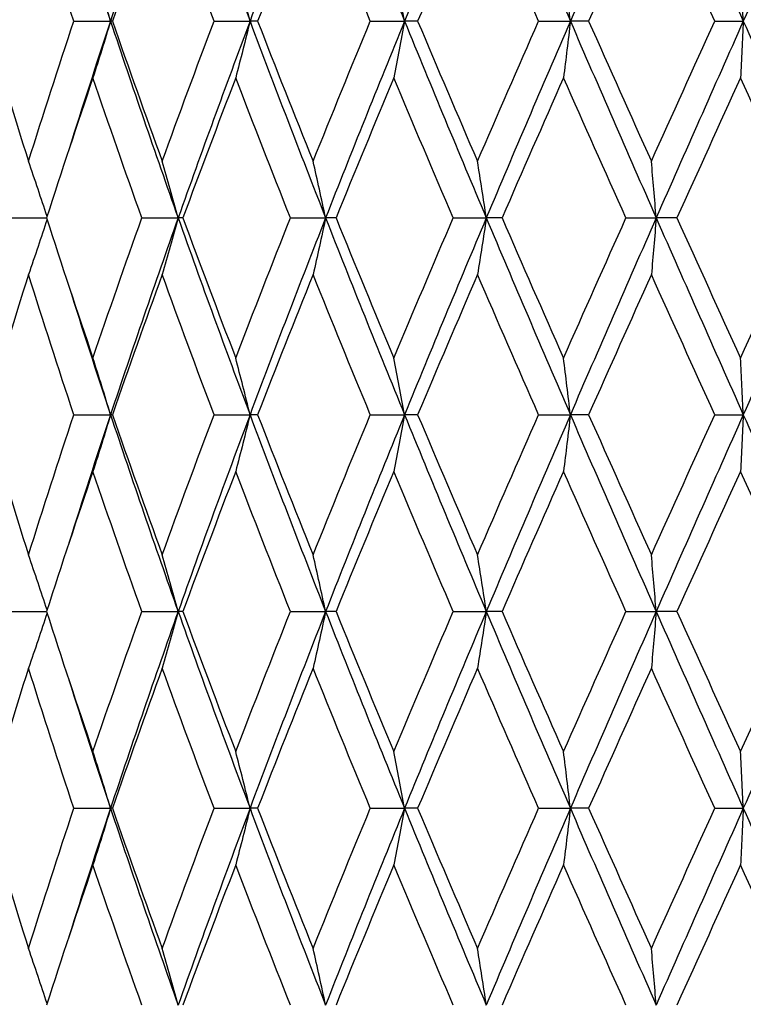
# Model space of a CAD drawing. Units: millimetres. Extents: x 64 to 2312, y 64 to 1616.
# Drawn here: x 1647 to 1652, y 1222 to 1230 of the extents above; entities that cross this region are included whole.
import ezdxf

# ---------------------------------------------------------------- set-up
doc = ezdxf.new("R2010")
doc.units = ezdxf.units.MM
doc.header["$LTSCALE"] = 8
doc.layers.add('Dimension (ISO)', color=7, linetype='Continuous', lineweight=18, true_color=0x00003f)
doc.layers.add('Visible (ISO)', color=7, linetype='Continuous', lineweight=25, true_color=0x00003f)
doc.styles.add('Samuel Heath (ISO)', font='tahoma.ttf')
doc.dimstyles.new('Samuel Heath (ISO)', dxfattribs={"dimscale": 8, "dimtxt": 3, "dimasz": 2.5, "dimexe": 1, "dimexo": 1.5, "dimgap": 0.762, "dimtad": 0, "dimtih": 1, "dimtoh": 1, "dimrnd": 1e-08, "dimzin": 0, "dimdsep": 46, "dimtxsty": 'Samuel Heath (ISO)', "dimcen": 0.09, "dimdle": 10, "dimclrd": 256, "dimclre": 256, "dimclrt": 256, "dimazin": 0, "dimtfac": 1, "dimtmove": 0, "dimatfit": 3, "dimfxl": 0, "dimtolj": 1, "dimtzin": 0, "dimlwd": 15, "dimlwe": 15, "dimarcsym": 0})

# ---------------------------------------------------------------- blocks, each defined once
blk = doc.blocks.new('*D13')
at = {"layer": 'Defpoints', "color": 0, "transparency": 16777216}
for p in [(1781.9536, 1459.7854), (1390.7637, 441.7854), (1744.3536, 441.7854)]:
    blk.add_point(p, dxfattribs=at)
at = {"layer": 'Dimension (ISO)', "color": 176, "lineweight": 15, "true_color": 0x000080, "transparency": 16777216}
for p, q in [((1769.9536, 1459.7854), (1382.7637, 1459.7854)), ((1390.7637, 1439.7854), (1390.7637, 1061.799)), ((1390.7637, 461.7854), (1390.7637, 1018.2088)), ((1732.3536, 441.7854), (1382.7637, 441.7854))]:
    blk.add_line(p, q, dxfattribs=at)
at = {"layer": 'Dimension (ISO)', "color": 176, "true_color": 0x000080, "transparency": 16777216}
for points in [[(1387.4303, 1439.7854), (1394.097, 1439.7854), (1390.7637, 1459.7854)], [(1387.4303, 461.7854), (1394.097, 461.7854), (1390.7637, 441.7854)]]:
    blk.add_solid(points, dxfattribs=at)
at = {"layer": 'Dimension (ISO)', "color": 176, "lineweight": 18, "true_color": 0x000080, "transparency": 16777216, "insert": (1390.7637, 1055.703), "char_height": 24, "attachment_point": 2, "style": 'Samuel Heath (ISO)'}
blk.add_mtext('\\A1;1018.00 [40 1/16]', dxfattribs=at)
blk = doc.blocks.new('*D14')
at = {"layer": 'Defpoints', "color": 0, "transparency": 16777216}
for p in [(1781.9536, 1459.7854), (1195.3231, 346.5854), (1707.8414, 346.5854)]:
    blk.add_point(p, dxfattribs=at)
at = {"layer": 'Dimension (ISO)', "color": 176, "lineweight": 15, "true_color": 0x000080, "transparency": 16777216}
for p, q in [((1769.9536, 1459.7854), (1187.3231, 1459.7854)), ((1195.3231, 1439.7854), (1195.3231, 881.1616)), ((1195.3231, 366.5854), (1195.3231, 837.5713)), ((1695.8414, 346.5854), (1187.3231, 346.5854))]:
    blk.add_line(p, q, dxfattribs=at)
at = {"layer": 'Dimension (ISO)', "color": 176, "true_color": 0x000080, "transparency": 16777216}
for points in [[(1191.9897, 1439.7854), (1198.6564, 1439.7854), (1195.3231, 1459.7854)], [(1191.9897, 366.5854), (1198.6564, 366.5854), (1195.3231, 346.5854)]]:
    blk.add_solid(points, dxfattribs=at)
at = {"layer": 'Dimension (ISO)', "color": 176, "lineweight": 18, "true_color": 0x000080, "transparency": 16777216, "insert": (1195.3231, 875.0656), "char_height": 24, "attachment_point": 2, "style": 'Samuel Heath (ISO)'}
blk.add_mtext('\\A1;1113.20 [43 13/16]', dxfattribs=at)
blk = doc.blocks.new('*D15')
at = {"layer": 'Defpoints', "color": 0, "transparency": 16777216}
for p in [(1519.8229, 1459.7854), (1781.9536, 1459.7854), (1669.0136, 1161.3239)]:
    blk.add_point(p, dxfattribs=at)
at = {"layer": 'Dimension (ISO)', "color": 176, "lineweight": 15, "true_color": 0x000080, "transparency": 16777216}
for p, q in [((1769.9536, 1459.7854), (1511.8229, 1459.7854)), ((1519.8229, 1439.7854), (1519.8229, 1328.4707)), ((1519.8229, 1181.3239), (1519.8229, 1284.8804)), ((1657.0136, 1161.3239), (1511.8229, 1161.3239))]:
    blk.add_line(p, q, dxfattribs=at)
at = {"layer": 'Dimension (ISO)', "color": 176, "true_color": 0x000080, "transparency": 16777216}
for points in [[(1516.4895, 1439.7854), (1523.1562, 1439.7854), (1519.8229, 1459.7854)], [(1516.4895, 1181.3239), (1523.1562, 1181.3239), (1519.8229, 1161.3239)]]:
    blk.add_solid(points, dxfattribs=at)
at = {"layer": 'Dimension (ISO)', "color": 176, "lineweight": 18, "true_color": 0x000080, "transparency": 16777216, "insert": (1519.8229, 1322.3747), "char_height": 24, "attachment_point": 2, "style": 'Samuel Heath (ISO)'}
blk.add_mtext('\\A1;298.46 [11 3/4]', dxfattribs=at)

msp = doc.modelspace()

# ---------------------------------------------------------------- linework, layer by layer
at = {"layer": 'Visible (ISO)'}
for p, q in [((1647.2565, 1229.8604), (1647.5358, 1229.8604)), ((1647.5502, 1229.8604), (1647.5358, 1229.8604)), ((1648.3257, 1229.8604), (1648.5994, 1229.8604)), ((1648.6572, 1229.8604), (1648.5994, 1229.8604)), ((1649.5165, 1229.8604), (1649.7777, 1229.8604)), ((1649.8777, 1229.8604), (1649.7777, 1229.8604)), ((1650.7996, 1229.8604), (1651.042, 1229.8604)), ((1651.1815, 1229.8604), (1651.042, 1229.8604)), ((1652.1433, 1229.8604), (1652.3609, 1229.8604)), ((1646.7759, 1228.3604), (1647.0478, 1228.3604)), ((1647.7742, 1228.3604), (1648.0515, 1228.3604)), ((1648.0877, 1228.3604), (1648.0515, 1228.3604)), ((1648.9077, 1228.3604), (1649.1759, 1228.3604)), ((1649.2551, 1228.3604), (1649.1759, 1228.3604)), ((1650.1485, 1228.3604), (1650.401, 1228.3604)), ((1650.5212, 1228.3604), (1650.401, 1228.3604)), ((1651.4659, 1228.3604), (1651.6966, 1228.3604)), ((1651.8548, 1228.3604), (1651.6966, 1228.3604)), ((1647.2565, 1226.8604), (1647.5358, 1226.8604)), ((1647.5502, 1226.8604), (1647.5358, 1226.8604)), ((1648.3257, 1226.8604), (1648.5994, 1226.8604)), ((1648.6572, 1226.8604), (1648.5994, 1226.8604)), ((1649.5165, 1226.8604), (1649.7777, 1226.8604)), ((1649.8777, 1226.8604), (1649.7777, 1226.8604)), ((1650.7996, 1226.8604), (1651.042, 1226.8604)), ((1651.1815, 1226.8604), (1651.042, 1226.8604)), ((1652.1433, 1226.8604), (1652.3609, 1226.8604)), ((1646.7759, 1225.3604), (1647.0478, 1225.3604)), ((1647.7742, 1225.3604), (1648.0515, 1225.3604)), ((1648.0877, 1225.3604), (1648.0515, 1225.3604)), ((1648.9077, 1225.3604), (1649.1759, 1225.3604)), ((1649.2551, 1225.3604), (1649.1759, 1225.3604)), ((1650.1485, 1225.3604), (1650.401, 1225.3604)), ((1650.5212, 1225.3604), (1650.401, 1225.3604)), ((1651.4659, 1225.3604), (1651.6966, 1225.3604)), ((1651.8548, 1225.3604), (1651.6966, 1225.3604)), ((1647.2565, 1223.8604), (1647.5358, 1223.8604)), ((1647.5502, 1223.8604), (1647.5358, 1223.8604)), ((1648.3257, 1223.8604), (1648.5994, 1223.8604)), ((1648.6572, 1223.8604), (1648.5994, 1223.8604)), ((1649.5165, 1223.8604), (1649.7777, 1223.8604)), ((1649.8777, 1223.8604), (1649.7777, 1223.8604)), ((1650.7996, 1223.8604), (1651.042, 1223.8604)), ((1651.1815, 1223.8604), (1651.042, 1223.8604)), ((1652.1433, 1223.8604), (1652.3609, 1223.8604))]:
    msp.add_line(p, q, dxfattribs=at)
for points in [[(1648.0515, 1231.3604), (1647.8741, 1230.8604), (1647.702, 1230.3604), (1647.5358, 1229.8604)], [(1648.0515, 1231.3604), (1648.229, 1230.8604), (1648.4118, 1230.3604), (1648.5994, 1229.8604)], [(1649.1759, 1231.3604), (1648.9793, 1230.8604), (1648.787, 1230.3604), (1648.5994, 1229.8604)], [(1649.1759, 1231.3604), (1649.3725, 1230.8604), (1649.5734, 1230.3604), (1649.7777, 1229.8604)], [(1650.401, 1231.3604), (1650.1901, 1230.8604), (1649.9821, 1230.3604), (1649.7777, 1229.8604)], [(1650.401, 1231.3604), (1650.6119, 1230.8604), (1650.8258, 1230.3604), (1651.042, 1229.8604)], [(1651.6966, 1231.3604), (1651.4765, 1230.8604), (1651.2581, 1230.3604), (1651.042, 1229.8604)], [(1651.6966, 1231.3604), (1651.9166, 1230.8604), (1652.1383, 1230.3604), (1652.3609, 1229.8604)], [(1653.0307, 1231.3604), (1652.807, 1230.8604), (1652.5835, 1230.3604), (1652.3609, 1229.8604)], [(1646.9102, 1230.9287), (1646.798, 1230.5726), (1646.6892, 1230.2165), (1646.5838, 1229.8604)], [(1647.2565, 1229.8604), (1647.1379, 1230.2165), (1647.0224, 1230.5726), (1646.9102, 1230.9287)], [(1647.9296, 1230.9287), (1647.8003, 1230.5726), (1647.6737, 1230.2165), (1647.5502, 1229.8604)], [(1648.3257, 1229.8604), (1648.191, 1230.2165), (1648.0589, 1230.5726), (1647.9296, 1230.9287)], [(1649.0803, 1230.9287), (1648.937, 1230.5726), (1648.7959, 1230.2165), (1648.6572, 1229.8604)], [(1649.5165, 1229.8604), (1649.3691, 1230.2165), (1649.2236, 1230.5726), (1649.0803, 1230.9287)], [(1650.3341, 1230.9287), (1650.1803, 1230.5726), (1650.0281, 1230.2165), (1649.8777, 1229.8604)], [(1650.7996, 1229.8604), (1650.6431, 1230.2165), (1650.4878, 1230.5726), (1650.3341, 1230.9287)], [(1651.6599, 1230.9287), (1651.4996, 1230.5726), (1651.34, 1230.2165), (1651.1815, 1229.8604)], [(1652.1433, 1229.8604), (1651.9815, 1230.2165), (1651.8203, 1230.5726), (1651.6599, 1230.9287)], [(1647.2179, 1230.8401), (1647.3212, 1230.5135), (1647.4273, 1230.187), (1647.5358, 1229.8604)], [(1646.5838, 1229.8604), (1646.6892, 1229.5043), (1646.798, 1229.1482), (1646.9102, 1228.7921)], [(1646.9102, 1228.7921), (1647.0224, 1229.1482), (1647.1379, 1229.5043), (1647.2565, 1229.8604)], [(1647.5358, 1229.8604), (1647.4273, 1229.5338), (1647.3212, 1229.2072), (1647.2179, 1228.8806)], [(1647.5358, 1229.8604), (1647.702, 1229.3604), (1647.8741, 1228.8604), (1648.0515, 1228.3604)], [(1647.5502, 1229.8604), (1647.6737, 1229.5043), (1647.8003, 1229.1482), (1647.9296, 1228.7921)], [(1647.9296, 1228.7921), (1648.0589, 1229.1482), (1648.191, 1229.5043), (1648.3257, 1229.8604)], [(1648.5994, 1229.8604), (1648.4118, 1229.3604), (1648.229, 1228.8604), (1648.0515, 1228.3604)], [(1648.5994, 1229.8604), (1648.787, 1229.3604), (1648.9793, 1228.8604), (1649.1759, 1228.3604)], [(1648.6572, 1229.8604), (1648.7959, 1229.5043), (1648.937, 1229.1482), (1649.0803, 1228.7921)], [(1649.0803, 1228.7921), (1649.2236, 1229.1482), (1649.3691, 1229.5043), (1649.5165, 1229.8604)], [(1649.7777, 1229.8604), (1649.5734, 1229.3604), (1649.3725, 1228.8604), (1649.1759, 1228.3604)], [(1649.7777, 1229.8604), (1649.9821, 1229.3604), (1650.1901, 1228.8604), (1650.401, 1228.3604)], [(1649.8777, 1229.8604), (1650.0281, 1229.5043), (1650.1803, 1229.1482), (1650.3341, 1228.7921)], [(1650.3341, 1228.7921), (1650.4878, 1229.1482), (1650.6431, 1229.5043), (1650.7996, 1229.8604)], [(1651.042, 1229.8604), (1650.8258, 1229.3604), (1650.6119, 1228.8604), (1650.401, 1228.3604)], [(1651.042, 1229.8604), (1651.2581, 1229.3604), (1651.4765, 1228.8604), (1651.6966, 1228.3604)], [(1651.1815, 1229.8604), (1651.34, 1229.5043), (1651.4996, 1229.1482), (1651.6599, 1228.7921)], [(1651.6599, 1228.7921), (1651.8203, 1229.1482), (1651.9815, 1229.5043), (1652.1433, 1229.8604)], [(1652.3609, 1229.8604), (1652.1383, 1229.3604), (1651.9166, 1228.8604), (1651.6966, 1228.3604)], [(1652.3609, 1229.8604), (1652.5835, 1229.3604), (1652.807, 1228.8604), (1653.0307, 1228.3604)], [(1647.4018, 1229.4287), (1647.2807, 1229.0726), (1647.1626, 1228.7165), (1647.0478, 1228.3604)], [(1647.7742, 1228.3604), (1647.6471, 1228.7165), (1647.523, 1229.0726), (1647.4018, 1229.4287)], [(1648.4903, 1229.4287), (1648.3535, 1229.0726), (1648.2193, 1228.7165), (1648.0877, 1228.3604)], [(1648.9077, 1228.3604), (1648.7662, 1228.7165), (1648.627, 1229.0726), (1648.4903, 1229.4287)], [(1649.6962, 1229.4287), (1649.5472, 1229.0726), (1649.4001, 1228.7165), (1649.2551, 1228.3604)], [(1650.1485, 1228.3604), (1649.996, 1228.7165), (1649.8452, 1229.0726), (1649.6962, 1229.4287)], [(1650.99, 1229.4287), (1650.8325, 1229.0726), (1650.6761, 1228.7165), (1650.5212, 1228.3604)], [(1651.4659, 1228.3604), (1651.3063, 1228.7165), (1651.1475, 1229.0726), (1650.99, 1229.4287)], [(1652.3398, 1229.4287), (1652.1775, 1229.0726), (1652.0158, 1228.7165), (1651.8548, 1228.3604)], [(1652.8277, 1228.3604), (1652.6647, 1228.7165), (1652.502, 1229.0726), (1652.3398, 1229.4287)], [(1647.0478, 1228.3604), (1647.1626, 1228.0043), (1647.2807, 1227.6482), (1647.4018, 1227.2921)], [(1647.4018, 1227.2921), (1647.523, 1227.6482), (1647.6471, 1228.0043), (1647.7742, 1228.3604)], [(1648.0515, 1228.3604), (1647.8741, 1227.8604), (1647.702, 1227.3604), (1647.5358, 1226.8604)], [(1648.0515, 1228.3604), (1648.229, 1227.8604), (1648.4118, 1227.3604), (1648.5994, 1226.8604)], [(1648.0877, 1228.3604), (1648.2193, 1228.0043), (1648.3535, 1227.6482), (1648.4903, 1227.2921)], [(1648.4903, 1227.2921), (1648.627, 1227.6482), (1648.7662, 1228.0043), (1648.9077, 1228.3604)], [(1649.1759, 1228.3604), (1648.9793, 1227.8604), (1648.787, 1227.3604), (1648.5994, 1226.8604)], [(1649.1759, 1228.3604), (1649.3725, 1227.8604), (1649.5734, 1227.3604), (1649.7777, 1226.8604)], [(1649.2551, 1228.3604), (1649.4001, 1228.0043), (1649.5472, 1227.6482), (1649.6962, 1227.2921)], [(1649.6962, 1227.2921), (1649.8452, 1227.6482), (1649.996, 1228.0043), (1650.1485, 1228.3604)], [(1650.401, 1228.3604), (1650.1901, 1227.8604), (1649.9821, 1227.3604), (1649.7777, 1226.8604)], [(1650.401, 1228.3604), (1650.6119, 1227.8604), (1650.8258, 1227.3604), (1651.042, 1226.8604)], [(1650.5212, 1228.3604), (1650.6761, 1228.0043), (1650.8325, 1227.6482), (1650.99, 1227.2921)], [(1650.99, 1227.2921), (1651.1475, 1227.6482), (1651.3063, 1228.0043), (1651.4659, 1228.3604)], [(1651.6966, 1228.3604), (1651.4765, 1227.8604), (1651.2581, 1227.3604), (1651.042, 1226.8604)], [(1651.6966, 1228.3604), (1651.9166, 1227.8604), (1652.1383, 1227.3604), (1652.3609, 1226.8604)], [(1651.8548, 1228.3604), (1652.0158, 1228.0043), (1652.1775, 1227.6482), (1652.3398, 1227.2921)], [(1652.3398, 1227.2921), (1652.502, 1227.6482), (1652.6647, 1228.0043), (1652.8277, 1228.3604)], [(1653.0307, 1228.3604), (1652.807, 1227.8604), (1652.5835, 1227.3604), (1652.3609, 1226.8604)], [(1646.9102, 1227.9287), (1646.798, 1227.5726), (1646.6892, 1227.2165), (1646.5838, 1226.8604)], [(1647.2565, 1226.8604), (1647.1379, 1227.2165), (1647.0224, 1227.5726), (1646.9102, 1227.9287)], [(1647.9296, 1227.9287), (1647.8003, 1227.5726), (1647.6737, 1227.2165), (1647.5502, 1226.8604)], [(1648.3257, 1226.8604), (1648.191, 1227.2165), (1648.0589, 1227.5726), (1647.9296, 1227.9287)], [(1649.0803, 1227.9287), (1648.937, 1227.5726), (1648.7959, 1227.2165), (1648.6572, 1226.8604)], [(1649.5165, 1226.8604), (1649.3691, 1227.2165), (1649.2236, 1227.5726), (1649.0803, 1227.9287)], [(1650.3341, 1227.9287), (1650.1803, 1227.5726), (1650.0281, 1227.2165), (1649.8777, 1226.8604)], [(1650.7996, 1226.8604), (1650.6431, 1227.2165), (1650.4878, 1227.5726), (1650.3341, 1227.9287)], [(1651.6599, 1227.9287), (1651.4996, 1227.5726), (1651.34, 1227.2165), (1651.1815, 1226.8604)], [(1652.1433, 1226.8604), (1651.9815, 1227.2165), (1651.8203, 1227.5726), (1651.6599, 1227.9287)], [(1647.2179, 1227.8401), (1647.3212, 1227.5135), (1647.4273, 1227.187), (1647.5358, 1226.8604)], [(1646.5838, 1226.8604), (1646.6892, 1226.5043), (1646.798, 1226.1482), (1646.9102, 1225.7921)], [(1646.9102, 1225.7921), (1647.0224, 1226.1482), (1647.1379, 1226.5043), (1647.2565, 1226.8604)], [(1647.5358, 1226.8604), (1647.4273, 1226.5338), (1647.3212, 1226.2072), (1647.2179, 1225.8806)], [(1647.5358, 1226.8604), (1647.702, 1226.3604), (1647.8741, 1225.8604), (1648.0515, 1225.3604)], [(1647.5502, 1226.8604), (1647.6737, 1226.5043), (1647.8003, 1226.1482), (1647.9296, 1225.7921)], [(1647.9296, 1225.7921), (1648.0589, 1226.1482), (1648.191, 1226.5043), (1648.3257, 1226.8604)], [(1648.5994, 1226.8604), (1648.4118, 1226.3604), (1648.229, 1225.8604), (1648.0515, 1225.3604)], [(1648.5994, 1226.8604), (1648.787, 1226.3604), (1648.9793, 1225.8604), (1649.1759, 1225.3604)], [(1648.6572, 1226.8604), (1648.7959, 1226.5043), (1648.937, 1226.1482), (1649.0803, 1225.7921)], [(1649.0803, 1225.7921), (1649.2236, 1226.1482), (1649.3691, 1226.5043), (1649.5165, 1226.8604)], [(1649.7777, 1226.8604), (1649.5734, 1226.3604), (1649.3725, 1225.8604), (1649.1759, 1225.3604)], [(1649.7777, 1226.8604), (1649.9821, 1226.3604), (1650.1901, 1225.8604), (1650.401, 1225.3604)], [(1649.8777, 1226.8604), (1650.0281, 1226.5043), (1650.1803, 1226.1482), (1650.3341, 1225.7921)], [(1650.3341, 1225.7921), (1650.4878, 1226.1482), (1650.6431, 1226.5043), (1650.7996, 1226.8604)], [(1651.042, 1226.8604), (1650.8258, 1226.3604), (1650.6119, 1225.8604), (1650.401, 1225.3604)], [(1651.042, 1226.8604), (1651.2581, 1226.3604), (1651.4765, 1225.8604), (1651.6966, 1225.3604)], [(1651.1815, 1226.8604), (1651.34, 1226.5043), (1651.4996, 1226.1482), (1651.6599, 1225.7921)], [(1651.6599, 1225.7921), (1651.8203, 1226.1482), (1651.9815, 1226.5043), (1652.1433, 1226.8604)], [(1652.3609, 1226.8604), (1652.1383, 1226.3604), (1651.9166, 1225.8604), (1651.6966, 1225.3604)], [(1652.3609, 1226.8604), (1652.5835, 1226.3604), (1652.807, 1225.8604), (1653.0307, 1225.3604)], [(1647.4018, 1226.4287), (1647.2807, 1226.0726), (1647.1626, 1225.7165), (1647.0478, 1225.3604)], [(1647.7742, 1225.3604), (1647.6471, 1225.7165), (1647.523, 1226.0726), (1647.4018, 1226.4287)], [(1648.4903, 1226.4287), (1648.3535, 1226.0726), (1648.2193, 1225.7165), (1648.0877, 1225.3604)], [(1648.9077, 1225.3604), (1648.7662, 1225.7165), (1648.627, 1226.0726), (1648.4903, 1226.4287)], [(1649.6962, 1226.4287), (1649.5472, 1226.0726), (1649.4001, 1225.7165), (1649.2551, 1225.3604)], [(1650.1485, 1225.3604), (1649.996, 1225.7165), (1649.8452, 1226.0726), (1649.6962, 1226.4287)], [(1650.99, 1226.4287), (1650.8325, 1226.0726), (1650.6761, 1225.7165), (1650.5212, 1225.3604)], [(1651.4659, 1225.3604), (1651.3063, 1225.7165), (1651.1475, 1226.0726), (1650.99, 1226.4287)], [(1652.3398, 1226.4287), (1652.1775, 1226.0726), (1652.0158, 1225.7165), (1651.8548, 1225.3604)], [(1652.8277, 1225.3604), (1652.6647, 1225.7165), (1652.502, 1226.0726), (1652.3398, 1226.4287)], [(1647.0478, 1225.3604), (1647.1626, 1225.0043), (1647.2807, 1224.6482), (1647.4018, 1224.2921)], [(1647.4018, 1224.2921), (1647.523, 1224.6482), (1647.6471, 1225.0043), (1647.7742, 1225.3604)], [(1648.0515, 1225.3604), (1647.8741, 1224.8604), (1647.702, 1224.3604), (1647.5358, 1223.8604)], [(1648.0515, 1225.3604), (1648.229, 1224.8604), (1648.4118, 1224.3604), (1648.5994, 1223.8604)], [(1648.0877, 1225.3604), (1648.2193, 1225.0043), (1648.3535, 1224.6482), (1648.4903, 1224.2921)], [(1648.4903, 1224.2921), (1648.627, 1224.6482), (1648.7662, 1225.0043), (1648.9077, 1225.3604)], [(1649.1759, 1225.3604), (1648.9793, 1224.8604), (1648.787, 1224.3604), (1648.5994, 1223.8604)], [(1649.1759, 1225.3604), (1649.3725, 1224.8604), (1649.5734, 1224.3604), (1649.7777, 1223.8604)], [(1649.2551, 1225.3604), (1649.4001, 1225.0043), (1649.5472, 1224.6482), (1649.6962, 1224.2921)], [(1649.6962, 1224.2921), (1649.8452, 1224.6482), (1649.996, 1225.0043), (1650.1485, 1225.3604)], [(1650.401, 1225.3604), (1650.1901, 1224.8604), (1649.9821, 1224.3604), (1649.7777, 1223.8604)], [(1650.401, 1225.3604), (1650.6119, 1224.8604), (1650.8258, 1224.3604), (1651.042, 1223.8604)], [(1650.5212, 1225.3604), (1650.6761, 1225.0043), (1650.8325, 1224.6482), (1650.99, 1224.2921)], [(1650.99, 1224.2921), (1651.1475, 1224.6482), (1651.3063, 1225.0043), (1651.4659, 1225.3604)], [(1651.6966, 1225.3604), (1651.4765, 1224.8604), (1651.2581, 1224.3604), (1651.042, 1223.8604)], [(1651.6966, 1225.3604), (1651.9166, 1224.8604), (1652.1383, 1224.3604), (1652.3609, 1223.8604)], [(1651.8548, 1225.3604), (1652.0158, 1225.0043), (1652.1775, 1224.6482), (1652.3398, 1224.2921)], [(1652.3398, 1224.2921), (1652.502, 1224.6482), (1652.6647, 1225.0043), (1652.8277, 1225.3604)], [(1653.0307, 1225.3604), (1652.807, 1224.8604), (1652.5835, 1224.3604), (1652.3609, 1223.8604)], [(1646.9102, 1224.9287), (1646.798, 1224.5726), (1646.6892, 1224.2165), (1646.5838, 1223.8604)], [(1647.2565, 1223.8604), (1647.1379, 1224.2165), (1647.0224, 1224.5726), (1646.9102, 1224.9287)], [(1647.9296, 1224.9287), (1647.8003, 1224.5726), (1647.6737, 1224.2165), (1647.5502, 1223.8604)], [(1648.3257, 1223.8604), (1648.191, 1224.2165), (1648.0589, 1224.5726), (1647.9296, 1224.9287)], [(1649.0803, 1224.9287), (1648.937, 1224.5726), (1648.7959, 1224.2165), (1648.6572, 1223.8604)], [(1649.5165, 1223.8604), (1649.3691, 1224.2165), (1649.2236, 1224.5726), (1649.0803, 1224.9287)], [(1650.3341, 1224.9287), (1650.1803, 1224.5726), (1650.0281, 1224.2165), (1649.8777, 1223.8604)], [(1650.7996, 1223.8604), (1650.6431, 1224.2165), (1650.4878, 1224.5726), (1650.3341, 1224.9287)], [(1651.6599, 1224.9287), (1651.4996, 1224.5726), (1651.34, 1224.2165), (1651.1815, 1223.8604)], [(1652.1433, 1223.8604), (1651.9815, 1224.2165), (1651.8203, 1224.5726), (1651.6599, 1224.9287)], [(1647.2179, 1224.8401), (1647.3212, 1224.5135), (1647.4273, 1224.187), (1647.5358, 1223.8604)], [(1646.5838, 1223.8604), (1646.6892, 1223.5043), (1646.798, 1223.1482), (1646.9102, 1222.7921)], [(1646.9102, 1222.7921), (1647.0224, 1223.1482), (1647.1379, 1223.5043), (1647.2565, 1223.8604)], [(1647.5358, 1223.8604), (1647.4273, 1223.5338), (1647.3212, 1223.2072), (1647.2179, 1222.8806)], [(1647.5358, 1223.8604), (1647.702, 1223.3604), (1647.8741, 1222.8604), (1648.0515, 1222.3604)], [(1647.5502, 1223.8604), (1647.6737, 1223.5043), (1647.8003, 1223.1482), (1647.9296, 1222.7921)], [(1647.9296, 1222.7921), (1648.0589, 1223.1482), (1648.191, 1223.5043), (1648.3257, 1223.8604)], [(1648.5994, 1223.8604), (1648.4118, 1223.3604), (1648.229, 1222.8604), (1648.0515, 1222.3604)], [(1648.5994, 1223.8604), (1648.787, 1223.3604), (1648.9793, 1222.8604), (1649.1759, 1222.3604)], [(1648.6572, 1223.8604), (1648.7959, 1223.5043), (1648.937, 1223.1482), (1649.0803, 1222.7921)], [(1649.0803, 1222.7921), (1649.2236, 1223.1482), (1649.3691, 1223.5043), (1649.5165, 1223.8604)], [(1649.7777, 1223.8604), (1649.5734, 1223.3604), (1649.3725, 1222.8604), (1649.1759, 1222.3604)], [(1649.7777, 1223.8604), (1649.9821, 1223.3604), (1650.1901, 1222.8604), (1650.401, 1222.3604)], [(1649.8777, 1223.8604), (1650.0281, 1223.5043), (1650.1803, 1223.1482), (1650.3341, 1222.7921)], [(1650.3341, 1222.7921), (1650.4878, 1223.1482), (1650.6431, 1223.5043), (1650.7996, 1223.8604)], [(1651.042, 1223.8604), (1650.8258, 1223.3604), (1650.6119, 1222.8604), (1650.401, 1222.3604)], [(1651.042, 1223.8604), (1651.2581, 1223.3604), (1651.4765, 1222.8604), (1651.6966, 1222.3604)], [(1651.1815, 1223.8604), (1651.34, 1223.5043), (1651.4996, 1223.1482), (1651.6599, 1222.7921)], [(1651.6599, 1222.7921), (1651.8203, 1223.1482), (1651.9815, 1223.5043), (1652.1433, 1223.8604)], [(1652.3609, 1223.8604), (1652.1383, 1223.3604), (1651.9166, 1222.8604), (1651.6966, 1222.3604)], [(1652.3609, 1223.8604), (1652.5835, 1223.3604), (1652.807, 1222.8604), (1653.0307, 1222.3604)], [(1647.4018, 1223.4287), (1647.2807, 1223.0726), (1647.1626, 1222.7165), (1647.0478, 1222.3604)], [(1647.7742, 1222.3604), (1647.6471, 1222.7165), (1647.523, 1223.0726), (1647.4018, 1223.4287)], [(1648.4903, 1223.4287), (1648.3535, 1223.0726), (1648.2193, 1222.7165), (1648.0877, 1222.3604)], [(1648.9077, 1222.3604), (1648.7662, 1222.7165), (1648.627, 1223.0726), (1648.4903, 1223.4287)], [(1649.6962, 1223.4287), (1649.5472, 1223.0726), (1649.4001, 1222.7165), (1649.2551, 1222.3604)], [(1650.1485, 1222.3604), (1649.996, 1222.7165), (1649.8452, 1223.0726), (1649.6962, 1223.4287)], [(1650.99, 1223.4287), (1650.8325, 1223.0726), (1650.6761, 1222.7165), (1650.5212, 1222.3604)], [(1651.4659, 1222.3604), (1651.3063, 1222.7165), (1651.1475, 1223.0726), (1650.99, 1223.4287)], [(1652.3398, 1223.4287), (1652.1775, 1223.0726), (1652.0158, 1222.7165), (1651.8548, 1222.3604)], [(1652.8277, 1222.3604), (1652.6647, 1222.7165), (1652.502, 1223.0726), (1652.3398, 1223.4287)]]:
    msp.add_open_spline(points, degree=3, dxfattribs=at)
for points, knots in [([(1647.5358, 1229.8604), (1647.5139, 1229.9334), (1647.4917, 1230.0062), (1647.4471, 1230.1501), (1647.4246, 1230.2212), (1647.4018, 1230.2921)], [0, 0, 0, 0, 0.02399144, 0.02399144, 0.04757906, 0.04757906, 0.04757906, 0.04757906]), ([(1648.5994, 1229.8604), (1648.5815, 1229.9334), (1648.5634, 1230.0062), (1648.5271, 1230.1501), (1648.5088, 1230.2212), (1648.4903, 1230.2921)], [0, 0, 0, 0, 0.02399144, 0.02399144, 0.04757906, 0.04757906, 0.04757906, 0.04757906]), ([(1649.7777, 1229.8604), (1649.7644, 1229.9334), (1649.7509, 1230.0062), (1649.7237, 1230.1501), (1649.7101, 1230.2212), (1649.6962, 1230.2921)], [0, 0, 0, 0, 0.02399144, 0.02399144, 0.04757906, 0.04757906, 0.04757906, 0.04757906]), ([(1651.042, 1229.8604), (1651.0335, 1229.9334), (1651.0249, 1230.0062), (1651.0075, 1230.1501), (1650.9988, 1230.2212), (1650.99, 1230.2921)], [0, 0, 0, 0, 0.02399144, 0.02399144, 0.04757906, 0.04757906, 0.04757906, 0.04757906]), ([(1652.3609, 1229.8604), (1652.3574, 1229.9334), (1652.3539, 1230.0062), (1652.3469, 1230.1501), (1652.3434, 1230.2212), (1652.3398, 1230.2921)], [0, 0, 0, 0, 0.02399144, 0.02399144, 0.04757906, 0.04757906, 0.04757906, 0.04757906]), ([(1647.5358, 1229.8604), (1647.5139, 1229.7874), (1647.4917, 1229.7146), (1647.4471, 1229.5707), (1647.4246, 1229.4996), (1647.4018, 1229.4287)], [0, 0, 0, 0, 0.02399144, 0.02399144, 0.04757906, 0.04757906, 0.04757906, 0.04757906]), ([(1648.5994, 1229.8604), (1648.5815, 1229.7874), (1648.5634, 1229.7146), (1648.5271, 1229.5707), (1648.5088, 1229.4996), (1648.4903, 1229.4287)], [0, 0, 0, 0, 0.02399144, 0.02399144, 0.04757906, 0.04757906, 0.04757906, 0.04757906]), ([(1649.7777, 1229.8604), (1649.7644, 1229.7874), (1649.7509, 1229.7146), (1649.7237, 1229.5707), (1649.7101, 1229.4996), (1649.6962, 1229.4287)], [0, 0, 0, 0, 0.02399144, 0.02399144, 0.04757906, 0.04757906, 0.04757906, 0.04757906]), ([(1651.042, 1229.8604), (1651.0335, 1229.7874), (1651.0249, 1229.7146), (1651.0075, 1229.5707), (1650.9988, 1229.4996), (1650.99, 1229.4287)], [0, 0, 0, 0, 0.02399144, 0.02399144, 0.04757906, 0.04757906, 0.04757906, 0.04757906]), ([(1652.3609, 1229.8604), (1652.3574, 1229.7874), (1652.3539, 1229.7146), (1652.3469, 1229.5707), (1652.3434, 1229.4996), (1652.3398, 1229.4287)], [0, 0, 0, 0, 0.02399144, 0.02399144, 0.04757906, 0.04757906, 0.04757906, 0.04757906]), ([(1647.0516, 1228.3721), (1647.0291, 1228.4412), (1647.0063, 1228.5101), (1646.9592, 1228.6501), (1646.9349, 1228.7212), (1646.9102, 1228.7921)], [0.00128837, 0.00128837, 0.00128837, 0.00128837, 0.02399144, 0.02399144, 0.04757906, 0.04757906, 0.04757906, 0.04757906]), ([(1648.0515, 1228.3604), (1648.0316, 1228.4334), (1648.0114, 1228.5062), (1647.9708, 1228.6501), (1647.9503, 1228.7212), (1647.9296, 1228.7921)], [0, 0, 0, 0, 0.02399144, 0.02399144, 0.04757906, 0.04757906, 0.04757906, 0.04757906]), ([(1649.1759, 1228.3604), (1649.1603, 1228.4334), (1649.1445, 1228.5062), (1649.1126, 1228.6501), (1649.0966, 1228.7212), (1649.0803, 1228.7921)], [0, 0, 0, 0, 0.02399144, 0.02399144, 0.04757906, 0.04757906, 0.04757906, 0.04757906]), ([(1650.401, 1228.3604), (1650.3901, 1228.4334), (1650.379, 1228.5062), (1650.3567, 1228.6501), (1650.3454, 1228.7212), (1650.3341, 1228.7921)], [0, 0, 0, 0, 0.02399144, 0.02399144, 0.04757906, 0.04757906, 0.04757906, 0.04757906]), ([(1651.6966, 1228.3604), (1651.6906, 1228.4334), (1651.6845, 1228.5062), (1651.6723, 1228.6501), (1651.6662, 1228.7212), (1651.6599, 1228.7921)], [0, 0, 0, 0, 0.02399144, 0.02399144, 0.04757906, 0.04757906, 0.04757906, 0.04757906]), ([(1647.0516, 1228.3486), (1647.0291, 1228.2796), (1647.0063, 1228.2107), (1646.9592, 1228.0707), (1646.9349, 1227.9996), (1646.9102, 1227.9287)], [0.00128837, 0.00128837, 0.00128837, 0.00128837, 0.02399144, 0.02399144, 0.04757906, 0.04757906, 0.04757906, 0.04757906]), ([(1648.0515, 1228.3604), (1648.0316, 1228.2874), (1648.0114, 1228.2146), (1647.9708, 1228.0707), (1647.9503, 1227.9996), (1647.9296, 1227.9287)], [0, 0, 0, 0, 0.02399144, 0.02399144, 0.04757906, 0.04757906, 0.04757906, 0.04757906]), ([(1649.1759, 1228.3604), (1649.1603, 1228.2874), (1649.1445, 1228.2146), (1649.1126, 1228.0707), (1649.0966, 1227.9996), (1649.0803, 1227.9287)], [0, 0, 0, 0, 0.02399144, 0.02399144, 0.04757906, 0.04757906, 0.04757906, 0.04757906]), ([(1650.401, 1228.3604), (1650.3901, 1228.2874), (1650.379, 1228.2146), (1650.3567, 1228.0707), (1650.3454, 1227.9996), (1650.3341, 1227.9287)], [0, 0, 0, 0, 0.02399144, 0.02399144, 0.04757906, 0.04757906, 0.04757906, 0.04757906]), ([(1651.6966, 1228.3604), (1651.6906, 1228.2874), (1651.6845, 1228.2146), (1651.6723, 1228.0707), (1651.6662, 1227.9996), (1651.6599, 1227.9287)], [0, 0, 0, 0, 0.02399144, 0.02399144, 0.04757906, 0.04757906, 0.04757906, 0.04757906]), ([(1647.5358, 1226.8604), (1647.5139, 1226.9334), (1647.4917, 1227.0062), (1647.4471, 1227.1501), (1647.4246, 1227.2212), (1647.4018, 1227.2921)], [0, 0, 0, 0, 0.02399144, 0.02399144, 0.04757906, 0.04757906, 0.04757906, 0.04757906]), ([(1648.5994, 1226.8604), (1648.5815, 1226.9334), (1648.5634, 1227.0062), (1648.5271, 1227.1501), (1648.5088, 1227.2212), (1648.4903, 1227.2921)], [0, 0, 0, 0, 0.02399144, 0.02399144, 0.04757906, 0.04757906, 0.04757906, 0.04757906]), ([(1649.7777, 1226.8604), (1649.7644, 1226.9334), (1649.7509, 1227.0062), (1649.7237, 1227.1501), (1649.7101, 1227.2212), (1649.6962, 1227.2921)], [0, 0, 0, 0, 0.02399144, 0.02399144, 0.04757906, 0.04757906, 0.04757906, 0.04757906]), ([(1651.042, 1226.8604), (1651.0335, 1226.9334), (1651.0249, 1227.0062), (1651.0075, 1227.1501), (1650.9988, 1227.2212), (1650.99, 1227.2921)], [0, 0, 0, 0, 0.02399144, 0.02399144, 0.04757906, 0.04757906, 0.04757906, 0.04757906]), ([(1652.3609, 1226.8604), (1652.3574, 1226.9334), (1652.3539, 1227.0062), (1652.3469, 1227.1501), (1652.3434, 1227.2212), (1652.3398, 1227.2921)], [0, 0, 0, 0, 0.02399144, 0.02399144, 0.04757906, 0.04757906, 0.04757906, 0.04757906]), ([(1647.5358, 1226.8604), (1647.5139, 1226.7874), (1647.4917, 1226.7146), (1647.4471, 1226.5707), (1647.4246, 1226.4996), (1647.4018, 1226.4287)], [0, 0, 0, 0, 0.02399144, 0.02399144, 0.04757906, 0.04757906, 0.04757906, 0.04757906]), ([(1648.5994, 1226.8604), (1648.5815, 1226.7874), (1648.5634, 1226.7146), (1648.5271, 1226.5707), (1648.5088, 1226.4996), (1648.4903, 1226.4287)], [0, 0, 0, 0, 0.02399144, 0.02399144, 0.04757906, 0.04757906, 0.04757906, 0.04757906]), ([(1649.7777, 1226.8604), (1649.7644, 1226.7874), (1649.7509, 1226.7146), (1649.7237, 1226.5707), (1649.7101, 1226.4996), (1649.6962, 1226.4287)], [0, 0, 0, 0, 0.02399144, 0.02399144, 0.04757906, 0.04757906, 0.04757906, 0.04757906]), ([(1651.042, 1226.8604), (1651.0335, 1226.7874), (1651.0249, 1226.7146), (1651.0075, 1226.5707), (1650.9988, 1226.4996), (1650.99, 1226.4287)], [0, 0, 0, 0, 0.02399144, 0.02399144, 0.04757906, 0.04757906, 0.04757906, 0.04757906]), ([(1652.3609, 1226.8604), (1652.3574, 1226.7874), (1652.3539, 1226.7146), (1652.3469, 1226.5707), (1652.3434, 1226.4996), (1652.3398, 1226.4287)], [0, 0, 0, 0, 0.02399144, 0.02399144, 0.04757906, 0.04757906, 0.04757906, 0.04757906]), ([(1647.0516, 1225.3721), (1647.0291, 1225.4412), (1647.0063, 1225.5101), (1646.9592, 1225.6501), (1646.9349, 1225.7212), (1646.9102, 1225.7921)], [0.00128837, 0.00128837, 0.00128837, 0.00128837, 0.02399144, 0.02399144, 0.04757906, 0.04757906, 0.04757906, 0.04757906]), ([(1648.0515, 1225.3604), (1648.0316, 1225.4334), (1648.0114, 1225.5062), (1647.9708, 1225.6501), (1647.9503, 1225.7212), (1647.9296, 1225.7921)], [0, 0, 0, 0, 0.02399144, 0.02399144, 0.04757906, 0.04757906, 0.04757906, 0.04757906]), ([(1649.1759, 1225.3604), (1649.1603, 1225.4334), (1649.1445, 1225.5062), (1649.1126, 1225.6501), (1649.0966, 1225.7212), (1649.0803, 1225.7921)], [0, 0, 0, 0, 0.02399144, 0.02399144, 0.04757906, 0.04757906, 0.04757906, 0.04757906]), ([(1650.401, 1225.3604), (1650.3901, 1225.4334), (1650.379, 1225.5062), (1650.3567, 1225.6501), (1650.3454, 1225.7212), (1650.3341, 1225.7921)], [0, 0, 0, 0, 0.02399144, 0.02399144, 0.04757906, 0.04757906, 0.04757906, 0.04757906]), ([(1651.6966, 1225.3604), (1651.6906, 1225.4334), (1651.6845, 1225.5062), (1651.6723, 1225.6501), (1651.6662, 1225.7212), (1651.6599, 1225.7921)], [0, 0, 0, 0, 0.02399144, 0.02399144, 0.04757906, 0.04757906, 0.04757906, 0.04757906]), ([(1647.0516, 1225.3486), (1647.0291, 1225.2796), (1647.0063, 1225.2107), (1646.9592, 1225.0707), (1646.9349, 1224.9996), (1646.9102, 1224.9287)], [0.00128837, 0.00128837, 0.00128837, 0.00128837, 0.02399144, 0.02399144, 0.04757906, 0.04757906, 0.04757906, 0.04757906]), ([(1648.0515, 1225.3604), (1648.0316, 1225.2874), (1648.0114, 1225.2146), (1647.9708, 1225.0707), (1647.9503, 1224.9996), (1647.9296, 1224.9287)], [0, 0, 0, 0, 0.02399144, 0.02399144, 0.04757906, 0.04757906, 0.04757906, 0.04757906]), ([(1649.1759, 1225.3604), (1649.1603, 1225.2874), (1649.1445, 1225.2146), (1649.1126, 1225.0707), (1649.0966, 1224.9996), (1649.0803, 1224.9287)], [0, 0, 0, 0, 0.02399144, 0.02399144, 0.04757906, 0.04757906, 0.04757906, 0.04757906]), ([(1650.401, 1225.3604), (1650.3901, 1225.2874), (1650.379, 1225.2146), (1650.3567, 1225.0707), (1650.3454, 1224.9996), (1650.3341, 1224.9287)], [0, 0, 0, 0, 0.02399144, 0.02399144, 0.04757906, 0.04757906, 0.04757906, 0.04757906]), ([(1651.6966, 1225.3604), (1651.6906, 1225.2874), (1651.6845, 1225.2146), (1651.6723, 1225.0707), (1651.6662, 1224.9996), (1651.6599, 1224.9287)], [0, 0, 0, 0, 0.02399144, 0.02399144, 0.04757906, 0.04757906, 0.04757906, 0.04757906]), ([(1647.5358, 1223.8604), (1647.5139, 1223.9334), (1647.4917, 1224.0062), (1647.4471, 1224.1501), (1647.4246, 1224.2212), (1647.4018, 1224.2921)], [0, 0, 0, 0, 0.02399144, 0.02399144, 0.04757906, 0.04757906, 0.04757906, 0.04757906]), ([(1648.5994, 1223.8604), (1648.5815, 1223.9334), (1648.5634, 1224.0062), (1648.5271, 1224.1501), (1648.5088, 1224.2212), (1648.4903, 1224.2921)], [0, 0, 0, 0, 0.02399144, 0.02399144, 0.04757906, 0.04757906, 0.04757906, 0.04757906]), ([(1649.7777, 1223.8604), (1649.7644, 1223.9334), (1649.7509, 1224.0062), (1649.7237, 1224.1501), (1649.7101, 1224.2212), (1649.6962, 1224.2921)], [0, 0, 0, 0, 0.02399144, 0.02399144, 0.04757906, 0.04757906, 0.04757906, 0.04757906]), ([(1651.042, 1223.8604), (1651.0335, 1223.9334), (1651.0249, 1224.0062), (1651.0075, 1224.1501), (1650.9988, 1224.2212), (1650.99, 1224.2921)], [0, 0, 0, 0, 0.02399144, 0.02399144, 0.04757906, 0.04757906, 0.04757906, 0.04757906]), ([(1652.3609, 1223.8604), (1652.3574, 1223.9334), (1652.3539, 1224.0062), (1652.3469, 1224.1501), (1652.3434, 1224.2212), (1652.3398, 1224.2921)], [0, 0, 0, 0, 0.02399144, 0.02399144, 0.04757906, 0.04757906, 0.04757906, 0.04757906]), ([(1647.5358, 1223.8604), (1647.5139, 1223.7874), (1647.4917, 1223.7146), (1647.4471, 1223.5707), (1647.4246, 1223.4996), (1647.4018, 1223.4287)], [0, 0, 0, 0, 0.02399144, 0.02399144, 0.04757906, 0.04757906, 0.04757906, 0.04757906]), ([(1648.5994, 1223.8604), (1648.5815, 1223.7874), (1648.5634, 1223.7146), (1648.5271, 1223.5707), (1648.5088, 1223.4996), (1648.4903, 1223.4287)], [0, 0, 0, 0, 0.02399144, 0.02399144, 0.04757906, 0.04757906, 0.04757906, 0.04757906]), ([(1649.7777, 1223.8604), (1649.7644, 1223.7874), (1649.7509, 1223.7146), (1649.7237, 1223.5707), (1649.7101, 1223.4996), (1649.6962, 1223.4287)], [0, 0, 0, 0, 0.02399144, 0.02399144, 0.04757906, 0.04757906, 0.04757906, 0.04757906]), ([(1651.042, 1223.8604), (1651.0335, 1223.7874), (1651.0249, 1223.7146), (1651.0075, 1223.5707), (1650.9988, 1223.4996), (1650.99, 1223.4287)], [0, 0, 0, 0, 0.02399144, 0.02399144, 0.04757906, 0.04757906, 0.04757906, 0.04757906]), ([(1652.3609, 1223.8604), (1652.3574, 1223.7874), (1652.3539, 1223.7146), (1652.3469, 1223.5707), (1652.3434, 1223.4996), (1652.3398, 1223.4287)], [0, 0, 0, 0, 0.02399144, 0.02399144, 0.04757906, 0.04757906, 0.04757906, 0.04757906]), ([(1647.0516, 1222.3721), (1647.0291, 1222.4412), (1647.0063, 1222.5101), (1646.9592, 1222.6501), (1646.9349, 1222.7212), (1646.9102, 1222.7921)], [0.00128837, 0.00128837, 0.00128837, 0.00128837, 0.02399144, 0.02399144, 0.04757906, 0.04757906, 0.04757906, 0.04757906]), ([(1648.0515, 1222.3604), (1648.0316, 1222.4334), (1648.0114, 1222.5062), (1647.9708, 1222.6501), (1647.9503, 1222.7212), (1647.9296, 1222.7921)], [0, 0, 0, 0, 0.02399144, 0.02399144, 0.04757906, 0.04757906, 0.04757906, 0.04757906]), ([(1649.1759, 1222.3604), (1649.1603, 1222.4334), (1649.1445, 1222.5062), (1649.1126, 1222.6501), (1649.0966, 1222.7212), (1649.0803, 1222.7921)], [0, 0, 0, 0, 0.02399144, 0.02399144, 0.04757906, 0.04757906, 0.04757906, 0.04757906]), ([(1650.401, 1222.3604), (1650.3901, 1222.4334), (1650.379, 1222.5062), (1650.3567, 1222.6501), (1650.3454, 1222.7212), (1650.3341, 1222.7921)], [0, 0, 0, 0, 0.02399144, 0.02399144, 0.04757906, 0.04757906, 0.04757906, 0.04757906]), ([(1651.6966, 1222.3604), (1651.6906, 1222.4334), (1651.6845, 1222.5062), (1651.6723, 1222.6501), (1651.6662, 1222.7212), (1651.6599, 1222.7921)], [0, 0, 0, 0, 0.02399144, 0.02399144, 0.04757906, 0.04757906, 0.04757906, 0.04757906])]:
    msp.add_open_spline(points, degree=3, knots=knots, dxfattribs=at)

# ---------------------------------------------------------------- dimensions: what is measured, and where the dimension line sits
at = {"layer": 'Dimension (ISO)', "color": 176, "lineweight": 18, "true_color": 0x000080}
for base, p1, p2, angle, picture, middle in [((1195.3231, 346.5854), (1781.9536, 1459.7854), (1707.8414, 346.5854), 270, '*D14', (1195.3231, 859.3664)), ((1390.7637, 441.7854), (1781.9536, 1459.7854), (1744.3536, 441.7854), 270, '*D13', (1390.7637, 1040.0039)), ((1519.8229, 1459.7854), (1669.0136, 1161.3239), (1781.9536, 1459.7854), 90, '*D15', (1519.8229, 1306.6755))]:
    dim = msp.add_linear_dim(base=base, p1=p1, p2=p2, angle=angle, dimstyle='Samuel Heath (ISO)', override={"dimgap": 0.762, "dimdec": 2, "dimtol": 0, "dimlim": 0, "dimtp": 0, "dimtm": 0, "dimtdec": 2, "dimtofl": 0, "dimatfit": 1}, dxfattribs=at)
    dim.commit()
    dim.dimension.update_dxf_attribs({"geometry": picture, "text_midpoint": middle, "dimtype": 160})

doc.saveas('drawing.dxf')
